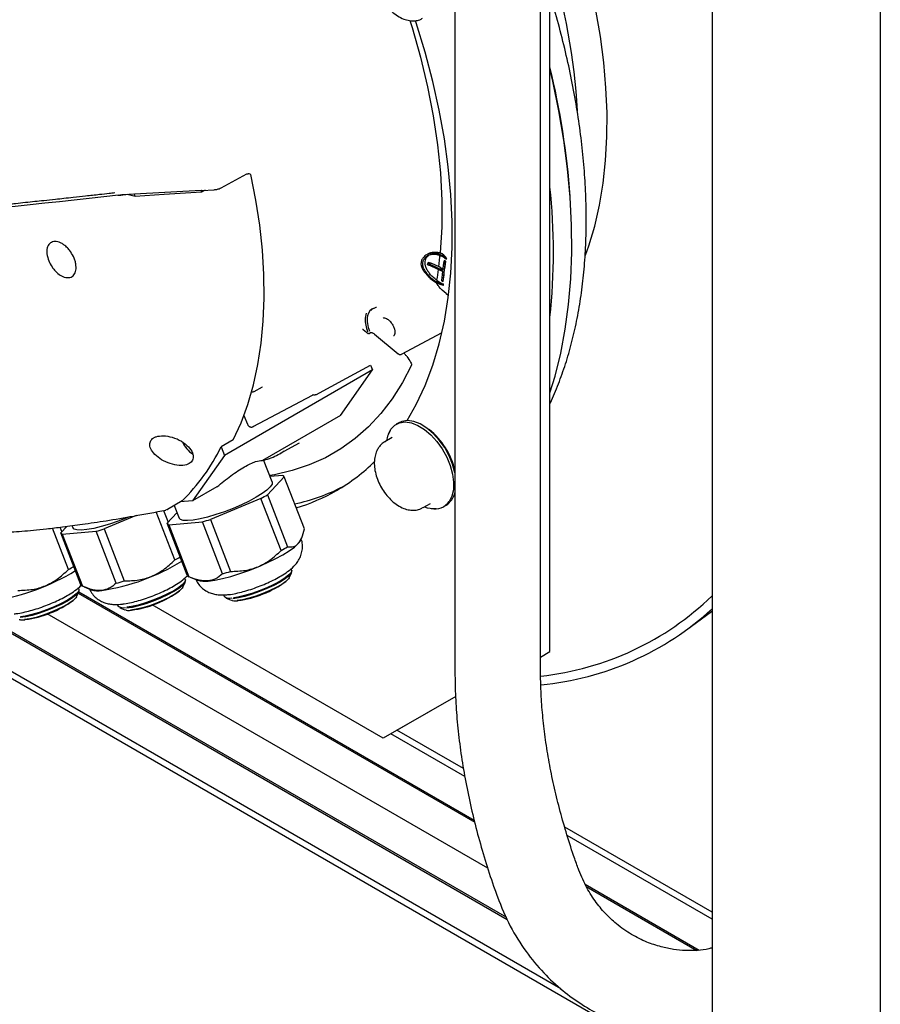
# Paper-space layout 'Sheet1' of a CAD drawing. Units: millimetres. Extents: x 49 to 748, y 106 to 508.
# Drawn here: x 480 to 502, y 261 to 287 of the extents above; entities that cross this region are included whole.
import ezdxf

# ---------------------------------------------------------------- set-up
doc = ezdxf.new("R2010")
doc.units = ezdxf.units.MM

psp = doc.layouts.new('Sheet1')

# ---------------------------------------------------------------- linework, layer by layer
at = {"color": 7, "linetype": 'Continuous', "lineweight": 25}
for p, q in [((497.745, 299.05), (497.745, 215.864)), ((502.164, 296.498), (502.164, 213.313)), ((493.484, 270.367), (493.484, 290.144)), ((490.989, 289.608), (490.989, 269.831)), ((493.239, 269.831), (493.239, 289.608)), ((484.845, 282.555), (485.521, 282.92)), ((485.52, 282.92), (485.554, 282.923)), ((485.63, 282.909), (485.582, 282.921)), ((482.128, 282.363), (482.194, 282.366)), ((482.221, 282.368), (482.183, 282.364)), ((482.378, 282.382), (482.243, 282.369)), ((482.267, 282.372), (482.419, 282.387)), ((482.585, 282.33), (482.378, 282.382)), ((482.419, 282.387), (482.548, 282.394)), ((482.571, 282.396), (484.322, 282.49)), ((484.424, 282.494), (484.332, 282.443)), ((484.336, 282.489), (484.661, 282.506)), ((490.3, 280.827), (490.25, 280.798)), ((490.313, 280.595), (490.266, 280.567)), ((490.335, 280.513), (490.672, 280.361)), ((490.675, 280.387), (490.338, 280.539)), ((490.369, 280.572), (490.565, 280.484)), ((490.678, 280.098), (490.743, 280.628)), ((490.719, 280.646), (490.707, 280.639)), ((490.738, 280.625), (490.707, 280.639)), ((490.743, 280.628), (490.719, 280.646)), ((490.743, 280.628), (490.738, 280.625)), ((490.677, 280.402), (490.565, 280.484)), ((490.642, 280.11), (490.673, 280.095)), ((490.678, 280.098), (490.673, 280.095)), ((490.754, 279.778), (490.821, 279.722)), ((488.66, 279.258), (488.631, 279.127)), ((488.867, 279.393), (488.881, 279.398)), ((488.886, 279.402), (488.922, 279.423)), ((488.58, 278.835), (488.706, 278.73)), ((488.736, 278.732), (488.772, 278.751)), ((488.877, 278.711), (488.877, 278.71)), ((488.877, 278.71), (489.494, 278.197)), ((489.586, 278.183), (490.649, 278.756)), ((488.774, 277.899), (488.824, 277.77)), ((488.824, 277.77), (484.935, 275.524)), ((487.985, 276.575), (488.824, 277.77)), ((485.631, 277.199), (485.667, 277.195)), ((485.71, 277.206), (485.936, 277.323)), ((485.936, 277.323), (485.936, 277.324)), ((485.69, 276.28), (487.249, 277.107)), ((485.445, 276.572), (485.537, 276.342)), ((487.985, 276.575), (485.929, 275.388)), ((489.511, 276.381), (489.448, 276.345)), ((485.54, 276.341), (485.54, 276.343)), ((489.239, 276.081), (489.308, 276.215)), ((485.166, 275.932), (484.848, 275.748)), ((486.405, 275.581), (486.904, 275.855)), ((489.344, 275.996), (489.15, 275.884)), ((484.848, 275.748), (484.935, 275.524)), ((484.935, 275.524), (484.095, 274.33)), ((486.188, 274.826), (485.963, 275.408)), ((472.121, 275.059), (492.34, 263.387)), ((472.085, 275.038), (492.364, 263.332)), ((486.503, 274.962), (486.061, 274.491)), ((486.461, 274.999), (486.132, 274.97)), ((487.033, 273.595), (486.503, 274.962)), ((484.737, 274.7), (484.095, 274.33)), ((493.772, 261.509), (471.21, 274.533)), ((497.745, 259.032), (471.21, 274.349)), ((483.824, 274.33), (483.434, 274.104)), ((484.095, 274.33), (483.774, 274.301)), ((485.891, 274.393), (484.565, 273.843)), ((486.422, 273.026), (485.891, 274.393)), ((486.061, 274.491), (486.591, 273.124)), ((483.628, 272.776), (483.137, 274.04)), ((483.331, 274.075), (483.451, 273.767)), ((483.425, 274.1), (483.385, 274.086)), ((483.612, 274.208), (483.741, 273.876)), ((490.15, 274.152), (490.344, 274.264)), ((490.698, 274.18), (490.761, 274.216)), ((482.617, 273.943), (481.771, 273.593)), ((483.426, 273.741), (483.686, 274.018)), ((483.468, 273.703), (484.353, 273.782)), ((484.883, 272.415), (484.353, 273.782)), ((484.565, 273.843), (485.095, 272.476)), ((480.834, 272.526), (480.412, 273.614)), ((480.61, 273.637), (480.657, 273.517)), ((480.632, 273.491), (480.791, 273.66)), ((480.674, 273.453), (481.559, 273.532)), ((480.927, 273.678), (480.947, 273.627)), ((482.089, 272.165), (481.559, 273.532)), ((481.771, 273.593), (482.301, 272.226)), ((483.956, 272.374), (483.426, 273.741)), ((483.468, 273.703), (483.999, 272.336)), ((481.162, 272.124), (480.632, 273.491)), ((480.674, 273.453), (481.205, 272.086)), ((486.933, 273.293), (486.953, 273.336)), ((486.698, 272.511), (486.683, 272.548)), ((483.904, 272.261), (483.889, 272.299)), ((484.046, 272.316), (484.225, 272.242)), ((486.633, 272.309), (486.692, 272.434)), ((481.11, 272.011), (481.095, 272.049)), ((481.252, 272.066), (481.431, 271.992)), ((483.839, 272.059), (483.898, 272.185)), ((481.045, 271.809), (481.104, 271.935)), ((481.089, 271.903), (491.508, 265.888)), ((481.104, 271.935), (491.496, 265.936)), ((484.912, 271.859), (484.926, 271.823)), ((484.982, 271.771), (485.111, 271.718)), ((482.118, 271.609), (482.132, 271.573)), ((482.188, 271.521), (482.317, 271.468)), ((489.099, 268.089), (483.03, 271.593)), ((497.729, 271.418), (497.749, 271.433)), ((491.849, 264.68), (480.28, 271.359)), ((497.071, 270.938), (497.729, 271.418)), ((493.239, 270.225), (493.484, 270.367)), ((491.008, 269.192), (489.099, 268.089)), ((491.008, 269.192), (489.452, 268.294)), ((489.452, 268.294), (489.099, 268.089)), ((491.249, 267.088), (489.307, 268.21)), ((491.213, 267.293), (489.466, 268.301)), ((497.745, 263.522), (493.873, 265.758)), ((497.745, 263.339), (493.938, 265.536)), ((494.409, 264.254), (497.406, 262.523)), ((494.437, 264.196), (497.347, 262.517))]:
    psp.add_line(p, q, dxfattribs=at)
at = {"color": 7, "linetype": 'Continuous', "lineweight": 25, "flags": 128}
for points in [[(494.419, 280.787), (494.505, 281.029), (494.661, 281.552), (494.787, 282.102), (494.883, 282.676), (494.948, 283.273), (494.982, 283.892), (494.985, 284.529), (494.957, 285.183), (494.898, 285.853), (494.809, 286.536), (494.689, 287.229), (494.538, 287.931), (494.358, 288.639), (494.149, 289.352), (493.912, 290.066), (493.647, 290.78), (493.402, 291.383)], [(489.731, 276.44), (489.97, 276.863), (490.204, 277.362), (490.406, 277.894), (490.575, 278.458), (490.711, 279.051), (490.814, 279.671), (490.882, 280.316), (490.917, 280.985), (490.917, 281.674), (490.882, 282.382), (490.814, 283.107), (490.711, 283.845), (490.575, 284.595), (490.406, 285.354), (490.204, 286.119), (489.97, 286.889), (489.952, 286.946)], [(489.808, 286.95), (489.864, 286.767), (490.085, 285.986), (490.271, 285.21), (490.42, 284.444), (490.532, 283.689), (490.606, 282.949), (490.643, 282.227), (490.642, 281.526), (490.603, 280.848)], [(493.484, 277.166), (493.618, 277.607), (493.767, 278.21), (493.886, 278.839), (493.974, 279.492), (494.031, 280.167), (494.057, 280.863), (494.052, 281.576), (494.015, 282.307), (493.948, 283.053), (493.85, 283.811), (493.721, 284.581), (493.561, 285.36), (493.484, 285.694)], [(485.166, 275.932), (485.371, 276.384), (485.547, 276.866), (485.694, 277.376), (485.81, 277.912), (485.895, 278.472), (485.95, 279.055), (485.974, 279.658), (485.967, 280.28), (485.929, 280.918), (485.86, 281.571), (485.76, 282.235), (485.63, 282.909)], [(484.332, 282.443), (483.35, 282.38), (482.585, 282.33)], [(488.779, 279.329), (488.795, 279.349), (488.831, 279.381)], [(487.336, 277.118), (488.14, 277.555), (488.774, 277.899)], [(489.85, 277.892), (489.61, 277.436), (489.341, 277.015), (489.043, 276.629), (488.717, 276.279), (488.365, 275.968), (487.987, 275.696), (487.586, 275.464), (487.162, 275.273), (486.716, 275.124), (486.251, 275.016), (486.123, 274.994)], [(489.308, 276.215), (489.409, 276.319), (489.535, 276.383), (489.682, 276.403), (489.844, 276.38), (490.015, 276.314), (490.189, 276.208), (490.357, 276.065), (490.515, 275.891), (490.656, 275.693), (490.774, 275.479), (490.866, 275.256), (490.927, 275.034), (490.955, 274.82), (490.95, 274.623), (490.91, 274.451), (490.839, 274.31)], [(490.991, 275.063), (490.99, 275.07), (490.929, 275.292), (490.837, 275.515), (490.719, 275.73), (490.578, 275.927), (490.42, 276.101), (490.251, 276.244), (490.078, 276.351), (489.907, 276.417), (489.745, 276.44), (489.598, 276.419), (489.511, 276.381)], [(489.289, 276.169), (489.219, 276.031), (489.187, 275.905)], [(486.188, 274.826), (486.19, 274.822), (486.184, 274.765), (486.136, 274.694), (486.049, 274.612), (485.925, 274.52), (485.768, 274.423)], [(490.902, 274.346), (490.973, 274.487), (490.989, 274.54)], [(485.768, 274.423), (485.584, 274.323), (485.379, 274.225), (485.159, 274.13), (484.933, 274.043), (484.708, 273.967), (484.492, 273.904), (484.292, 273.855), (484.115, 273.824), (483.966, 273.811), (483.852, 273.816), (483.776, 273.84), (483.741, 273.876)], [(490.761, 274.216), (490.801, 274.242), (490.902, 274.346)], [(482.43, 273.907), (482.365, 273.88), (482.139, 273.793), (481.914, 273.717), (481.698, 273.654), (481.498, 273.606), (481.321, 273.574), (481.172, 273.561), (481.058, 273.566), (480.982, 273.59), (480.947, 273.627)], [(484.503, 272.223), (484.677, 272.247), (484.878, 272.288), (485.099, 272.345), (485.334, 272.418), (485.576, 272.503), (485.817, 272.597), (486.051, 272.699), (486.269, 272.805), (486.465, 272.912), (486.634, 273.016), (486.77, 273.115), (486.869, 273.205), (486.928, 273.283), (486.933, 273.293)], [(486.698, 272.478), (486.699, 272.474), (486.685, 272.422), (486.628, 272.355), (486.53, 272.278), (486.396, 272.194), (486.234, 272.108), (486.051, 272.023), (485.857, 271.944), (485.661, 271.875), (485.473, 271.82), (485.302, 271.78), (485.157, 271.759)], [(486.698, 272.511), (486.7, 272.503), (486.686, 272.449), (486.628, 272.382), (486.529, 272.304), (486.394, 272.219), (486.23, 272.131), (486.045, 272.046), (485.848, 271.966), (485.65, 271.896), (485.459, 271.84), (485.287, 271.8), (485.167, 271.782)], [(483.904, 272.228), (483.905, 272.225), (483.891, 272.172), (483.834, 272.106), (483.736, 272.028), (483.602, 271.944), (483.44, 271.858), (483.257, 271.773), (483.063, 271.694), (482.867, 271.625), (482.679, 271.57), (482.508, 271.531), (482.363, 271.51)], [(483.904, 272.261), (483.906, 272.253), (483.892, 272.2), (483.834, 272.132), (483.735, 272.054), (483.6, 271.969), (483.436, 271.882), (483.251, 271.796), (483.054, 271.716), (482.856, 271.646), (482.665, 271.59), (482.493, 271.551), (482.373, 271.532)], [(486.633, 272.309), (486.615, 272.28), (486.546, 272.213), (486.437, 272.135), (486.295, 272.053), (486.127, 271.971), (485.943, 271.893), (485.755, 271.824), (485.572, 271.768), (485.406, 271.728), (485.267, 271.708)], [(481.11, 271.978), (481.111, 271.975), (481.097, 271.922), (481.04, 271.856), (480.942, 271.779), (480.809, 271.695), (480.646, 271.608), (480.463, 271.523), (480.269, 271.444), (480.073, 271.375), (479.885, 271.32), (479.714, 271.281), (479.569, 271.26)], [(481.11, 272.011), (481.112, 272.003), (481.098, 271.95), (481.04, 271.882), (480.941, 271.804), (480.806, 271.719), (480.642, 271.632), (480.457, 271.546), (480.26, 271.466), (480.062, 271.397), (479.871, 271.34), (479.699, 271.301), (479.579, 271.282)], [(483.839, 272.059), (483.821, 272.031), (483.752, 271.963), (483.643, 271.886), (483.501, 271.803), (483.333, 271.721), (483.149, 271.643), (482.961, 271.574), (482.778, 271.518), (482.612, 271.479), (482.473, 271.458)], [(481.045, 271.809), (481.027, 271.781), (480.958, 271.713), (480.849, 271.636), (480.707, 271.554), (480.539, 271.471), (480.355, 271.393), (480.167, 271.324), (479.984, 271.268), (479.818, 271.229), (479.679, 271.208)]]:
    psp.add_lwpolyline(points, dxfattribs=at)
at = {"color": 7, "linetype": 'Continuous', "lineweight": 25}
for centre, radius, start, end in [((476.837, 283.535), 17.405, 3.4486, 16.9659), ((473.221, 280.821), 20.85, 4.1573, 13.6222), ((477.532, 280.868), 16.044, 353.8608, 6.1392), ((452.74, 541.219), 260.514, 273.7363, 276.48273), ((468.271, 279.274), 14.636, 12.0508, 12.313), ((467.944, 278.939), 16.759, 12.0683, 12.2331), ((479.768, 281.786), 10.876, 353.1221, 354.9059), ((490.303, 280.311), 0.615, 40.4098, 60.781), ((479.47, 281.712), 11.346, 354.7845, 354.9314), ((480.416, 281.706), 10.223, 351.1217, 352.732), ((490.843, 280.457), 0.463, 225.2003, 250.4969), ((480.621, 281.572), 10.185, 351.0806, 351.2385), ((488.937, 279.158), 0.245, 104.593, 172.4469), ((489.459, 279.093), 0.828, 177.6672, 202.7312), ((489.399, 279.077), 0.715, 170.8698, 203.6209), ((485.57, 276.442), 0.2, 305.3486, 313.955), ((489.122, 274.71), 1.911, 12.2793, 51.5382), ((484.532, 276.208), 0.78, 205.6872, 236.3984), ((480.171, 278.047), 5.211, 314.4996, 333.8317), ((485.371, 278.933), 5.004, 300.0847, 314.6288), ((486.415, 274.905), 0.105, 32.7853, 64.1116), ((485.708, 279.214), 5.079, 282.1756, 297.4919), ((485.389, 278.927), 4.99, 286.6619, 299.9395), ((483.847, 278.129), 4.259, 298.6782, 301.3165), ((490.466, 274.579), 0.46, 257.351, 324.2129), ((490.419, 274.756), 0.628, 248.2738, 276.9012), ((482.796, 279.654), 6.075, 284.8435, 286.9254), ((480.002, 279.404), 6.075, 284.8435, 286.9254), ((483.514, 273.798), 0.105, 212.7853, 244.1116), ((480.72, 273.548), 0.105, 212.7853, 244.1116), ((484.378, 276.762), 4.259, 298.6782, 301.3165), ((480.888, 277.448), 5.536, 278.5309, 301.8828), ((481.546, 276.58), 4.336, 298.6902, 300.8422), ((478.094, 277.198), 5.536, 278.5309, 301.8828), ((478.752, 276.33), 4.336, 298.6902, 300.8422), ((483.327, 278.287), 6.075, 284.8435, 286.9254), ((480.533, 278.037), 6.075, 284.8435, 286.9254), ((484.045, 272.431), 0.105, 212.7853, 244.1116), ((484.402, 272.801), 0.587, 252.4615, 279.8937), ((484.92, 274.448), 2.764, 277.6838, 306.0545), ((481.251, 272.181), 0.105, 212.7853, 244.1116), ((481.608, 272.551), 0.587, 252.4615, 279.8937), ((482.126, 274.198), 2.764, 277.6832, 306.0572), ((479.332, 273.948), 2.764, 277.6827, 306.0598), ((485.065, 271.969), 0.201, 226.5336, 287.9849), ((485.277, 271.729), 0.024, 243.8833, 300.2436), ((492.423, 277.335), 7.654, 276.1692, 314.0448), ((482.271, 271.719), 0.201, 226.5336, 287.9849), ((482.483, 271.479), 0.024, 243.8833, 300.2436), ((492.517, 277.209), 7.748, 275.4415, 312.4377), ((479.689, 271.229), 0.024, 243.8833, 300.2436)]:
    psp.add_arc(centre, radius, start, end, dxfattribs=at)
for points, knots in [([(488.986, 288.594), (488.968, 288.565), (488.925, 288.496), (488.884, 288.367), (488.865, 288.208), (488.876, 288.033), (488.918, 287.849), (488.987, 287.665), (489.082, 287.489), (489.198, 287.327), (489.333, 287.185), (489.482, 287.069), (489.637, 286.989), (489.79, 286.946), (489.933, 286.941), (490.053, 286.962), (490.116, 286.999), (490.14, 287.013)], [0, 0, 0, 0, 0.0449716, 0.1102738, 0.1785427, 0.2504795, 0.3240731, 0.3975465, 0.4708026, 0.5442273, 0.6182322, 0.6933765, 0.7701044, 0.8376573, 0.9013812, 0.9624787, 1, 1, 1, 1]), ([(493.484, 276.885), (493.488, 276.892), (493.571, 277.056), (493.711, 277.402), (493.899, 277.924), (494.058, 278.475), (494.191, 279.048), (494.296, 279.644), (494.373, 280.26), (494.422, 280.897), (494.443, 281.551), (494.435, 282.221), (494.4, 282.906), (494.337, 283.604), (494.246, 284.314), (494.127, 285.033), (493.982, 285.76), (493.808, 286.494), (493.643, 287.118), (493.525, 287.498), (493.484, 287.63)], [0, 0, 0, 0, 0.0027202, 0.0629019, 0.12313, 0.1833961, 0.2436917, 0.3040089, 0.3643408, 0.4246819, 0.4850275, 0.5453739, 0.6057184, 0.6660592, 0.7263955, 0.7867267, 0.8470526, 0.9073731, 0.9676886, 1, 1, 1, 1]), ([(485.582, 282.921), (485.576, 282.921), (485.566, 282.921), (485.557, 282.923), (485.554, 282.923)], [0, 0, 0, 0, 0.559347, 1, 1, 1, 1]), ([(482.051, 282.421), (482.003, 282.416), (481.869, 282.401), (481.614, 282.372), (481.3, 282.338), (480.989, 282.304), (480.724, 282.275), (480.466, 282.247), (480.21, 282.22), (479.948, 282.192), (479.699, 282.167), (479.475, 282.142), (479.26, 282.118), (479.067, 282.109), (478.8, 282.095), (478.509, 282.038), (478.178, 282.003), (477.892, 281.991), (477.626, 281.976), (477.353, 281.928), (477.049, 281.887), (476.791, 281.863), (476.606, 281.85), (476.505, 281.844), (476.41, 281.839), (476.317, 281.832), (476.228, 281.826), (476.113, 281.812), (475.961, 281.79), (475.747, 281.768), (475.512, 281.745), (475.239, 281.729), (474.97, 281.724), (474.692, 281.701), (474.489, 281.67), (474.322, 281.65), (474.199, 281.64), (474.054, 281.631), (473.91, 281.623), (473.781, 281.618), (473.66, 281.614), (473.523, 281.603), (473.362, 281.588), (473.225, 281.573), (473.124, 281.562), (473.064, 281.555), (473.002, 281.549), (472.935, 281.543), (472.862, 281.538), (472.744, 281.532), (472.629, 281.526), (472.51, 281.52), (472.396, 281.511), (472.235, 281.495), (472.041, 281.476), (471.82, 281.46), (471.617, 281.448), (471.384, 281.432), (471.159, 281.413), (470.875, 281.392), (470.571, 281.375), (470.241, 281.355), (469.918, 281.333), (469.71, 281.317), (469.609, 281.309)], [0, 0, 0, 0, 0.011088, 0.030614, 0.058579, 0.083535, 0.102388, 0.119807, 0.143287, 0.161799, 0.180845, 0.201137, 0.214284, 0.231405, 0.245436, 0.275988, 0.301936, 0.323845, 0.342056, 0.364346, 0.390182, 0.416012, 0.42592, 0.433682, 0.439909, 0.448265, 0.455696, 0.461089, 0.476267, 0.492972, 0.513, 0.533261, 0.557828, 0.576624, 0.60063, 0.608396, 0.618049, 0.630556, 0.643467, 0.652945, 0.661622, 0.672589, 0.686543, 0.701431, 0.706641, 0.71152, 0.716503, 0.722005, 0.728018, 0.734541, 0.751011, 0.756083, 0.763698, 0.779248, 0.796377, 0.812478, 0.834196, 0.846708, 0.870714, 0.890828, 0.918237, 0.946818, 0.974072, 1, 1, 1, 1]), ([(482.194, 282.366), (482.205, 282.367), (482.227, 282.367), (482.253, 282.37), (482.267, 282.372)], [0, 0, 0, 0, 0.501823, 1, 1, 1, 1]), ([(484.66, 282.506), (484.676, 282.508), (484.72, 282.511), (484.787, 282.528), (484.828, 282.548), (484.846, 282.556)], [0, 0, 0, 0, 0.248307, 0.682903, 1, 1, 1, 1]), ([(480.984, 280.706), (480.957, 280.763), (480.913, 280.854), (480.825, 280.963), (480.747, 281.037), (480.667, 281.093), (480.564, 281.141), (480.466, 281.153), (480.385, 281.127), (480.32, 281.078), (480.269, 280.981), (480.258, 280.82), (480.298, 280.697), (480.318, 280.635)], [0, 0, 0, 0, 0.116226, 0.183441, 0.256556, 0.320847, 0.38514, 0.510829, 0.576293, 0.638934, 0.755259, 0.876473, 1, 1, 1, 1]), ([(490.37, 280.84), (490.336, 280.832), (490.268, 280.816), (490.18, 280.752), (490.12, 280.675), (490.093, 280.592), (490.099, 280.506), (490.139, 280.414), (490.207, 280.318), (490.265, 280.251), (490.294, 280.219)], [0, 0, 0, 0, 0.131569, 0.270327, 0.393096, 0.499906, 0.606699, 0.729463, 0.868321, 1, 1, 1, 1]), ([(490.299, 280.25), (490.275, 280.279), (490.227, 280.339), (490.173, 280.425), (490.142, 280.508), (490.139, 280.586), (490.161, 280.659), (490.21, 280.726), (490.281, 280.782), (490.338, 280.799), (490.367, 280.807)], [0, 0, 0, 0, 0.132386, 0.267566, 0.389585, 0.500131, 0.610689, 0.732705, 0.867781, 1, 1, 1, 1]), ([(490.303, 280.784), (490.287, 280.772), (490.251, 280.746), (490.213, 280.686), (490.192, 280.617), (490.195, 280.542), (490.221, 280.462), (490.267, 280.378), (490.31, 280.321), (490.331, 280.292)], [0, 0, 0, 0, 0.1149458, 0.2614001, 0.3980447, 0.534676, 0.6811411, 0.8401869, 1, 1, 1, 1]), ([(490.3, 280.826), (490.303, 280.828), (490.332, 280.85), (490.368, 280.857), (490.4, 280.864)], [0, 0, 0, 0, 0.100908, 1, 1, 1, 1]), ([(490.367, 280.807), (490.397, 280.81), (490.459, 280.817), (490.563, 280.795), (490.669, 280.752), (490.735, 280.704), (490.769, 280.681)], [0, 0, 0, 0, 0.243238, 0.491865, 0.74566, 1, 1, 1, 1]), ([(490.37, 280.84), (490.401, 280.842), (490.463, 280.845), (490.567, 280.822), (490.672, 280.778), (490.738, 280.733), (490.771, 280.71)], [0, 0, 0, 0, 0.24337, 0.491967, 0.745518, 1, 1, 1, 1]), ([(490.4, 280.864), (490.436, 280.867), (490.5, 280.874), (490.571, 280.856), (490.603, 280.848)], [0, 0, 0, 0, 0.55436, 1, 1, 1, 1]), ([(480.318, 280.635), (480.344, 280.581), (480.385, 280.496), (480.466, 280.392), (480.519, 280.337), (480.593, 280.275), (480.695, 280.211), (480.815, 280.187), (480.903, 280.207), (480.973, 280.252), (481.031, 280.348), (481.041, 280.485), (481.019, 280.609), (480.996, 280.674), (480.984, 280.706)], [0, 0, 0, 0, 0.109892, 0.172386, 0.239771, 0.254299, 0.363194, 0.49022, 0.559196, 0.624778, 0.745215, 0.871138, 0.935278, 1, 1, 1, 1]), ([(490.266, 280.567), (490.265, 280.563), (490.264, 280.554), (490.263, 280.545), (490.263, 280.541)], [0, 0, 0, 0, 0.56, 1, 1, 1, 1]), ([(490.263, 280.541), (490.276, 280.536), (490.301, 280.528), (490.324, 280.517), (490.335, 280.513)], [0, 0, 0, 0, 0.559979, 1, 1, 1, 1]), ([(490.338, 280.539), (490.325, 280.545), (490.301, 280.555), (490.277, 280.564), (490.266, 280.567)], [0, 0, 0, 0, 0.559979, 1, 1, 1, 1]), ([(490.313, 280.595), (490.324, 280.591), (490.343, 280.584), (490.361, 280.576), (490.369, 280.572)], [0, 0, 0, 0, 0.559989, 1, 1, 1, 1]), ([(490.738, 280.625), (490.725, 280.526), (490.703, 280.349), (490.682, 280.173), (490.673, 280.095)], [0, 0, 0, 0, 0.560002, 1, 1, 1, 1]), ([(490.675, 280.387), (490.681, 280.434), (490.691, 280.518), (490.702, 280.602), (490.707, 280.639)], [0, 0, 0, 0, 0.560016, 1, 1, 1, 1]), ([(490.688, 280.02), (490.653, 280.027), (490.583, 280.042), (490.477, 280.094), (490.379, 280.163), (490.325, 280.221), (490.299, 280.25)], [0, 0, 0, 0, 0.2555443, 0.5086198, 0.7566319, 1, 1, 1, 1]), ([(490.516, 280.128), (490.478, 280.155), (490.409, 280.202), (490.355, 280.265), (490.331, 280.292)], [0, 0, 0, 0, 0.564413, 1, 1, 1, 1]), ([(490.642, 280.11), (490.648, 280.156), (490.657, 280.24), (490.668, 280.324), (490.672, 280.361)], [0, 0, 0, 0, 0.559986, 1, 1, 1, 1]), ([(490.684, 279.992), (490.649, 280), (490.579, 280.016), (490.474, 280.068), (490.376, 280.135), (490.321, 280.191), (490.294, 280.219)], [0, 0, 0, 0, 0.255628, 0.508569, 0.757239, 1, 1, 1, 1]), ([(490.754, 279.778), (490.689, 279.835), (490.607, 279.907), (490.528, 280.008), (490.51, 280.042), (490.506, 280.057), (490.506, 280.063), (490.506, 280.065)], [0, 0, 0, 0, 0.692197, 0.880539, 0.949671, 0.976381, 1, 1, 1, 1]), ([(488.886, 279.402), (488.885, 279.401), (488.882, 279.398), (488.877, 279.396), (488.875, 279.396)], [0, 0, 0, 0, 0.477465, 1, 1, 1, 1]), ([(488.921, 279.422), (488.921, 279.421), (488.921, 279.42), (488.921, 279.42), (488.923, 279.42), (488.925, 279.42), (488.926, 279.42)], [0, 0, 0, 0, 0.267112, 0.516821, 0.758145, 1, 1, 1, 1]), ([(489.107, 279.132), (489.111, 279.135), (489.121, 279.141), (489.16, 279.138), (489.22, 279.108), (489.286, 279.051), (489.345, 278.974), (489.371, 278.916), (489.383, 278.889)], [0, 0, 0, 0, 0.110198, 0.290464, 0.461449, 0.643393, 0.832144, 1, 1, 1, 1]), ([(488.561, 278.842), (488.566, 278.843), (488.572, 278.844), (488.575, 278.84), (488.576, 278.84)], [0, 0, 0, 0, 0.906741, 1, 1, 1, 1]), ([(488.703, 278.739), (488.703, 278.739), (488.7, 278.737), (488.698, 278.735), (488.697, 278.738), (488.697, 278.738)], [0, 0, 0, 0, 0.047592, 0.950376, 1, 1, 1, 1]), ([(488.703, 278.739), (488.706, 278.738), (488.711, 278.734), (488.72, 278.731), (488.729, 278.73), (488.734, 278.732), (488.737, 278.733)], [0, 0, 0, 0, 0.227583, 0.491418, 0.750208, 1, 1, 1, 1]), ([(488.772, 278.751), (488.775, 278.752), (488.781, 278.755), (488.794, 278.753), (488.809, 278.75), (488.83, 278.742), (488.854, 278.729), (488.87, 278.717), (488.877, 278.711)], [0, 0, 0, 0, 0.083776, 0.191909, 0.322185, 0.462526, 0.742415, 1, 1, 1, 1]), ([(489.383, 278.889), (489.388, 278.873), (489.405, 278.827), (489.414, 278.755), (489.404, 278.693), (489.389, 278.668), (489.379, 278.664), (489.376, 278.663)], [0, 0, 0, 0, 0.139258, 0.402534, 0.659672, 0.911517, 1, 1, 1, 1]), ([(489.494, 278.197), (489.5, 278.192), (489.514, 278.182), (489.54, 278.175), (489.565, 278.174), (489.581, 278.181), (489.588, 278.184)], [0, 0, 0, 0, 0.233669, 0.487935, 0.74847, 1, 1, 1, 1]), ([(489.727, 278.12), (489.711, 278.143), (489.685, 278.176), (489.659, 278.207), (489.65, 278.218)], [0, 0, 0, 0, 0.670478, 1, 1, 1, 1]), ([(489.727, 278.12), (489.762, 278.073), (489.808, 278.011), (489.846, 277.934), (489.852, 277.908), (489.852, 277.898), (489.851, 277.894), (489.85, 277.892)], [0, 0, 0, 0, 0.65322, 0.857207, 0.935234, 0.968497, 1, 1, 1, 1]), ([(485.668, 277.195), (485.676, 277.196), (485.692, 277.197), (485.706, 277.204), (485.713, 277.208)], [0, 0, 0, 0, 0.502979, 1, 1, 1, 1]), ([(487.261, 277.121), (487.258, 277.117), (487.255, 277.11), (487.248, 277.107), (487.246, 277.106)], [0, 0, 0, 0, 0.585475, 1, 1, 1, 1]), ([(487.261, 277.121), (487.261, 277.117), (487.262, 277.108), (487.26, 277.111), (487.26, 277.112)], [0, 0, 0, 0, 0.523723, 1, 1, 1, 1]), ([(487.336, 277.118), (487.325, 277.114), (487.3, 277.106), (487.274, 277.11), (487.26, 277.112)], [0, 0, 0, 0, 0.441759, 1, 1, 1, 1]), ([(485.538, 276.342), (485.542, 276.333), (485.552, 276.311), (485.576, 276.288), (485.603, 276.274), (485.63, 276.268), (485.66, 276.268), (485.679, 276.276), (485.689, 276.28)], [0, 0, 0, 0, 0.165479, 0.385776, 0.52098, 0.672127, 0.834875, 1, 1, 1, 1]), ([(483.103, 275.55), (483.061, 275.6), (483.001, 275.672), (482.972, 275.77), (482.969, 275.835), (482.986, 275.893), (483.02, 275.944), (483.073, 275.986), (483.168, 276.029), (483.333, 276.049), (483.568, 276.009), (483.81, 275.907), (483.93, 275.801), (483.989, 275.749)], [0, 0, 0, 0, 0.124393, 0.181241, 0.235605, 0.288559, 0.341294, 0.395031, 0.450907, 0.57252, 0.711379, 0.859145, 1, 1, 1, 1]), ([(489.16, 275.884), (489.141, 275.875), (489.081, 275.846), (489.027, 275.788), (488.993, 275.742), (488.986, 275.733)], [0, 0, 0, 0, 0.2682, 0.851417, 1, 1, 1, 1]), ([(483.989, 275.749), (484.03, 275.698), (484.089, 275.623), (484.116, 275.523), (484.117, 275.457), (484.098, 275.397), (484.061, 275.346), (484.006, 275.305), (483.908, 275.265), (483.739, 275.251), (483.507, 275.299), (483.275, 275.401), (483.159, 275.502), (483.103, 275.55)], [0, 0, 0, 0, 0.125144, 0.182968, 0.238504, 0.292785, 0.346957, 0.40221, 0.459633, 0.583706, 0.722203, 0.865533, 1, 1, 1, 1]), ([(485.966, 275.398), (486.033, 275.418), (486.242, 275.481), (486.399, 275.576), (486.505, 275.64)], [0, 0, 0, 0, 0.323249, 1, 1, 1, 1]), ([(488.986, 275.733), (488.968, 275.705), (488.925, 275.635), (488.884, 275.506), (488.865, 275.347), (488.876, 275.173), (488.918, 274.989), (488.987, 274.805), (489.082, 274.629), (489.198, 274.467), (489.333, 274.325), (489.482, 274.209), (489.637, 274.128), (489.79, 274.085), (489.933, 274.08), (490.053, 274.101), (490.116, 274.138), (490.14, 274.152)], [0, 0, 0, 0, 0.044972, 0.110274, 0.178543, 0.250479, 0.324073, 0.397547, 0.470803, 0.544227, 0.618232, 0.693377, 0.770104, 0.837657, 0.901381, 0.962479, 1, 1, 1, 1]), ([(485.458, 275.222), (485.511, 275.252), (485.618, 275.31), (485.798, 275.386), (485.877, 275.387), (485.929, 275.388)], [0, 0, 0, 0, 0.2489408, 0.5000745, 1, 1, 1, 1]), ([(484.737, 274.7), (484.858, 274.799), (485.041, 274.949), (485.288, 275.12), (485.402, 275.188), (485.458, 275.222)], [0, 0, 0, 0, 0.499925, 0.751023, 1, 1, 1, 1]), ([(477.029, 273.52), (477.182, 273.508), (477.466, 273.486), (477.891, 273.472), (478.263, 273.47), (478.573, 273.476), (478.836, 273.485), (479.078, 273.496), (479.333, 273.512), (479.613, 273.533), (479.923, 273.56), (480.279, 273.597), (480.706, 273.647), (481.225, 273.717), (481.847, 273.811), (482.575, 273.933), (483.11, 274.034), (483.393, 274.087)], [0, 0, 0, 0, 0.097341, 0.180711, 0.250108, 0.305537, 0.347001, 0.386272, 0.427739, 0.472977, 0.520665, 0.572814, 0.635336, 0.709318, 0.794757, 0.891651, 1, 1, 1, 1]), ([(483.425, 274.1), (483.427, 274.101), (483.43, 274.102), (483.432, 274.104), (483.434, 274.104)], [0, 0, 0, 0, 0.554654, 1, 1, 1, 1]), ([(486.591, 273.124), (486.646, 273.12), (486.749, 273.114), (486.876, 273.196), (486.973, 273.354), (487.013, 273.512), (487.033, 273.595)], [0, 0, 0, 0, 0.2632632, 0.4999998, 0.736737, 1, 1, 1, 1]), ([(484.998, 271.862), (485.03, 271.865), (485.123, 271.875), (485.278, 271.905), (485.473, 271.956), (485.673, 272.019), (485.876, 272.094), (486.072, 272.177), (486.259, 272.267), (486.435, 272.364), (486.604, 272.474), (486.738, 272.585), (486.844, 272.708), (486.916, 272.825), (486.967, 272.96), (486.988, 273.106), (486.983, 273.234), (486.958, 273.305), (486.95, 273.329)], [0, 0, 0, 0, 0.040437, 0.115991, 0.185936, 0.258845, 0.329688, 0.400139, 0.471232, 0.54441, 0.622707, 0.715158, 0.76822, 0.819343, 0.87041, 0.922052, 0.974345, 1, 1, 1, 1]), ([(485.095, 272.476), (485.224, 272.479), (485.47, 272.486), (485.822, 272.588), (486.144, 272.765), (486.326, 272.936), (486.422, 273.026)], [0, 0, 0, 0, 0.263263, 0.5, 0.736737, 1, 1, 1, 1]), ([(482.301, 272.226), (482.43, 272.229), (482.676, 272.236), (483.028, 272.338), (483.35, 272.516), (483.532, 272.686), (483.628, 272.776)], [0, 0, 0, 0, 0.263263, 0.5, 0.736737, 1, 1, 1, 1]), ([(479.507, 271.976), (479.636, 271.98), (479.882, 271.986), (480.234, 272.088), (480.556, 272.266), (480.738, 272.436), (480.834, 272.526)], [0, 0, 0, 0, 0.263263, 0.5, 0.736737, 1, 1, 1, 1]), ([(482.204, 271.612), (482.236, 271.615), (482.329, 271.625), (482.484, 271.656), (482.679, 271.706), (482.879, 271.769), (483.082, 271.844), (483.278, 271.927), (483.465, 272.017), (483.641, 272.115), (483.808, 272.221), (483.906, 272.31), (483.958, 272.357)], [0, 0, 0, 0, 0.056828, 0.163008, 0.261306, 0.36377, 0.46333, 0.562338, 0.66225, 0.765091, 0.875126, 1, 1, 1, 1]), ([(484.499, 272.225), (484.424, 272.226), (484.265, 272.227), (484.09, 272.299), (483.999, 272.336)], [0, 0, 0, 0, 0.476237, 1, 1, 1, 1]), ([(484.183, 272.259), (484.207, 272.215), (484.253, 272.129), (484.355, 272.026), (484.467, 271.949), (484.586, 271.897), (484.708, 271.867), (484.845, 271.852), (484.942, 271.858), (484.998, 271.862)], [0, 0, 0, 0, 0.139606, 0.277419, 0.40771, 0.534667, 0.663364, 0.802194, 1, 1, 1, 1]), ([(484.883, 272.415), (484.825, 272.364), (484.716, 272.267), (484.569, 272.239), (484.499, 272.225)], [0, 0, 0, 0, 0.52577, 1, 1, 1, 1]), ([(479.41, 271.362), (479.442, 271.365), (479.535, 271.375), (479.69, 271.406), (479.885, 271.456), (480.085, 271.52), (480.288, 271.595), (480.484, 271.678), (480.671, 271.768), (480.847, 271.864), (481.015, 271.977), (481.122, 272.055), (481.172, 272.114), (481.172, 272.115)], [0, 0, 0, 0, 0.056437, 0.161884, 0.259504, 0.361261, 0.460135, 0.55846, 0.657683, 0.759815, 0.869091, 0.998123, 1, 1, 1, 1]), ([(481.705, 271.975), (481.63, 271.976), (481.471, 271.977), (481.296, 272.049), (481.205, 272.086)], [0, 0, 0, 0, 0.476237, 1, 1, 1, 1]), ([(481.39, 272.009), (481.413, 271.966), (481.459, 271.879), (481.561, 271.776), (481.674, 271.699), (481.792, 271.647), (481.914, 271.617), (482.051, 271.603), (482.148, 271.608), (482.204, 271.612)], [0, 0, 0, 0, 0.139606, 0.277419, 0.40771, 0.534667, 0.663364, 0.802194, 1, 1, 1, 1]), ([(482.089, 272.165), (482.031, 272.115), (481.922, 272.018), (481.775, 271.989), (481.705, 271.975)], [0, 0, 0, 0, 0.52577, 1, 1, 1, 1]), ([(485.124, 271.716), (485.13, 271.713), (485.158, 271.701), (485.211, 271.701), (485.263, 271.704), (485.279, 271.705)], [0, 0, 0, 0, 0.168066, 0.742638, 1, 1, 1, 1]), ([(482.33, 271.466), (482.336, 271.463), (482.364, 271.452), (482.417, 271.451), (482.469, 271.454), (482.485, 271.455)], [0, 0, 0, 0, 0.168066, 0.742638, 1, 1, 1, 1]), ([(479.536, 271.216), (479.542, 271.213), (479.57, 271.202), (479.623, 271.201), (479.675, 271.205), (479.691, 271.206)], [0, 0, 0, 0, 0.168066, 0.742638, 1, 1, 1, 1]), ([(490.989, 269.831), (490.99, 269.719), (490.993, 269.395), (491.019, 268.85), (491.079, 268.193), (491.168, 267.527), (491.286, 266.853), (491.431, 266.173), (491.604, 265.49), (491.804, 264.804), (491.976, 264.281), (492.08, 263.987), (492.103, 263.921)], [0, 0, 0, 0, 0.060462, 0.174176, 0.287813, 0.401369, 0.514827, 0.628175, 0.741414, 0.854548, 0.967584, 1, 1, 1, 1]), ([(494.221, 264.682), (494.183, 264.79), (494.071, 265.106), (493.905, 265.628), (493.731, 266.246), (493.583, 266.857), (493.461, 267.459), (493.366, 268.051), (493.296, 268.63), (493.254, 269.184), (493.24, 269.581), (493.239, 269.791), (493.239, 269.831)], [0, 0, 0, 0, 0.0603658, 0.175872, 0.2912632, 0.4065099, 0.5215968, 0.6365116, 0.7512456, 0.8657963, 0.9741773, 1, 1, 1, 1]), ([(496.408, 262.609), (496.281, 262.647), (496.016, 262.728), (495.616, 262.93), (495.25, 263.186), (494.929, 263.488), (494.657, 263.821), (494.408, 264.218), (494.286, 264.522), (494.222, 264.68)], [0, 0, 0, 0, 0.134524, 0.280802, 0.438532, 0.564808, 0.699065, 0.843199, 1, 1, 1, 1]), ([(492.103, 263.923), (492.209, 263.661), (492.414, 263.156), (492.836, 262.49), (493.302, 261.926), (493.802, 261.461), (494.318, 261.087), (494.834, 260.798), (495.339, 260.578), (495.675, 260.479), (495.837, 260.432)], [0, 0, 0, 0, 0.154639, 0.299124, 0.434762, 0.56245, 0.682722, 0.795785, 0.901548, 1, 1, 1, 1]), ([(497.745, 262.582), (497.718, 262.574), (497.596, 262.539), (497.364, 262.513), (497.053, 262.505), (496.734, 262.533), (496.517, 262.583), (496.408, 262.608)], [0, 0, 0, 0, 0.068166, 0.30649, 0.540391, 0.770033, 1, 1, 1, 1])]:
    psp.add_open_spline(points, degree=3, knots=knots, dxfattribs=at)

doc.saveas('drawing.dxf')
